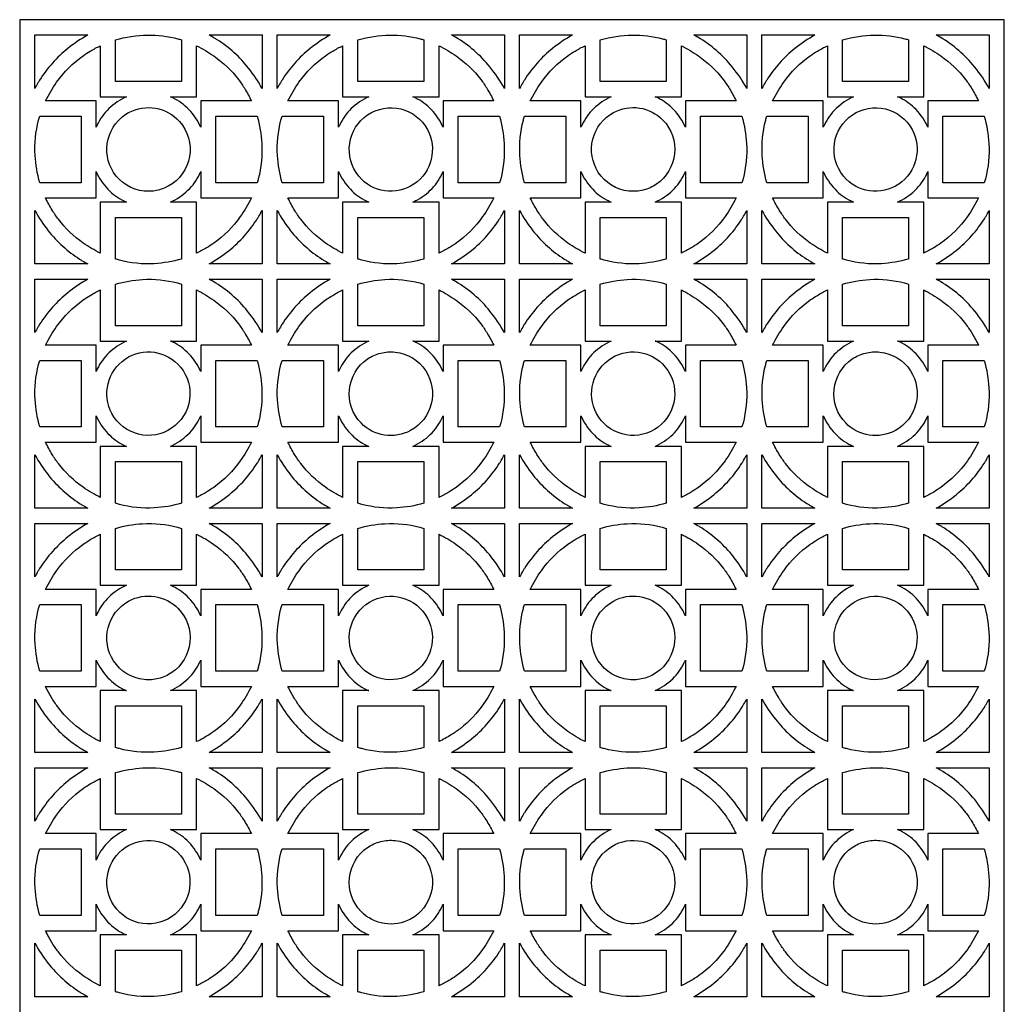
# Model space of a CAD drawing. Extents: x -98 to 98, y -123 to 123.
# Drawn here: x 41 to 98, y -66 to -8 of the extents above; entities that cross this region are included whole.
import ezdxf

# ---------------------------------------------------------------- set-up
doc = ezdxf.new("R2010")
doc.units = 0
doc.layers.add('PAGE_1', color=18, linetype='CONTINUOUS')

msp = doc.modelspace()

# ---------------------------------------------------------------- linework, layer by layer
at = {"layer": 'PAGE_1'}
msp.add_lwpolyline([(98.194, -122.929), (98.194, -8.491), (40.975, -8.491), (40.975, -122.929)], close=True, dxfattribs=at)
for points in [[(41.855, -12.482), (41.855, -9.378), (44.937, -9.378, 0.040661), (43.774, -10.163, 0.083728), (42.134, -12, 0.00917), (42.038, -12.159, 0.004582)], [(50.376, -9.662), (50.376, -12.082), (46.538, -12.082), (46.538, -9.662, -0.065851), (48.403, -9.383, -0.070008), (50.164, -9.601, -0.006383), (50.27, -9.631, 0.002128)], [(55.059, -12.482, 0.040249), (54.279, -11.309, 0.083894), (52.457, -9.66, 0.009318), (52.299, -9.563, 0.004664), (51.977, -9.378), (55.059, -9.378)], [(55.94, -12.482), (55.94, -9.378), (59.022, -9.378, 0.040626), (57.859, -10.163, 0.083696), (56.219, -12, 0.009176), (56.123, -12.159, 0.004588)], [(64.461, -9.662), (64.461, -12.082), (60.623, -12.082), (60.623, -9.662, -0.065851), (62.488, -9.383, -0.070052), (64.249, -9.601, -0.006411), (64.355, -9.631, 0.002137)], [(66.062, -9.378), (69.144, -9.378), (69.144, -12.482, 0.04346), (68.302, -11.233, 0.09006), (66.305, -9.514, 0.006987), (66.184, -9.446, -0.002329)], [(70.024, -9.378), (73.106, -9.378, 0.040617), (71.943, -10.163, 0.083728), (70.303, -12, 0.00917), (70.208, -12.159, 0.004582), (70.024, -12.482)], [(78.546, -9.662), (78.546, -12.082), (74.707, -12.082), (74.707, -9.662, -0.065851), (76.572, -9.383, -0.070022), (78.334, -9.601, -0.006401), (78.44, -9.631, 0.002134)], [(80.147, -9.378), (83.229, -9.378), (83.229, -12.482, 0.04346), (82.387, -11.234, 0.090013), (80.39, -9.514, 0.006979), (80.269, -9.446, -0.002326)], [(84.109, -9.378), (87.191, -9.378, 0.04063), (86.028, -10.163, 0.083677), (84.388, -12, 0.009186), (84.292, -12.159, 0.004591), (84.109, -12.482)], [(92.631, -9.662), (92.631, -12.082), (88.792, -12.082), (88.792, -9.662, -0.065851), (90.657, -9.383, -0.070022), (92.418, -9.601, -0.006401), (92.525, -9.631, 0.002134)], [(94.232, -9.378), (97.314, -9.378), (97.314, -12.482, 0.04346), (96.471, -11.234, 0.090013), (94.474, -9.514, 0.006979), (94.353, -9.446, -0.002326)], [(42.476, -13.21, -0.03992), (43.12, -12.127, -0.084588), (44.663, -10.584, -0.021861), (45.079, -10.316, -0.016426), (45.658, -10.003), (45.658, -12.97), (47.18, -12.97, 0.08508), (46.162, -13.659, 0.090605), (45.485, -14.596, 0.00913), (45.451, -14.67, -0.003043), (45.419, -14.744), (45.419, -13.21)], [(51.496, -14.744, 0.0843), (50.807, -13.714, 0.091089), (49.881, -13.036, 0.009211), (49.808, -13.002, -0.00307), (49.734, -12.97), (51.257, -12.97), (51.257, -10.003, -0.036537), (52.249, -10.593, -0.077432), (53.692, -11.975, -0.027104), (54.053, -12.506, -0.021682), (54.438, -13.21), (51.496, -13.21)], [(59.742, -10.003), (59.742, -12.97), (61.265, -12.97, 0.08508), (60.246, -13.659, 0.090601), (59.57, -14.596, 0.009134), (59.536, -14.67, -0.003045), (59.504, -14.744), (59.504, -13.21), (56.56, -13.21, -0.03992), (57.205, -12.127, -0.084588), (58.748, -10.584, -0.021861), (59.163, -10.316, -0.016426)], [(68.523, -13.21), (65.58, -13.21), (65.58, -14.744, 0.08445), (64.892, -13.714, 0.091175), (63.966, -13.036, 0.009234), (63.892, -13.002, -0.003078), (63.819, -12.97), (65.342, -12.97), (65.342, -10.003, -0.036505), (66.334, -10.593, -0.077395), (67.777, -11.975, -0.027163), (68.138, -12.506, -0.021734)], [(70.645, -13.21, -0.03992), (71.29, -12.127, -0.084588), (72.832, -10.584, -0.021861), (73.248, -10.316, -0.016426), (73.827, -10.003), (73.827, -12.97), (75.35, -12.97, 0.08508), (74.331, -13.659, 0.090605), (73.654, -14.596, 0.00913), (73.621, -14.67, -0.003043), (73.588, -14.744), (73.588, -13.21)], [(82.608, -13.21), (79.665, -13.21), (79.665, -14.744, 0.0843), (78.977, -13.714, 0.091089), (78.05, -13.036, 0.009211), (77.977, -13.002, -0.00307), (77.903, -12.97), (79.426, -12.97), (79.426, -10.003, -0.03654), (80.419, -10.593, -0.07743), (81.861, -11.975, -0.027123), (82.223, -12.507, -0.021734)], [(87.673, -13.21), (84.73, -13.21, -0.0399), (85.375, -12.127, -0.084625), (86.917, -10.584, -0.021831), (87.333, -10.316, -0.016401), (87.912, -10.003), (87.912, -12.97), (89.434, -12.97, 0.08508), (88.416, -13.659, 0.090605), (87.739, -14.596, 0.00913), (87.705, -14.67, -0.003043), (87.673, -14.744)], [(93.749, -13.21), (93.749, -14.744, 0.084614), (93.063, -13.715, 0.091175), (92.135, -13.036, 0.009234), (92.062, -13.002, -0.003078), (91.988, -12.97), (93.511, -12.97), (93.511, -10.003, -0.036519), (94.504, -10.593, -0.077435), (95.946, -11.975, -0.0272), (96.308, -12.506, -0.021775), (96.692, -13.21)], [(48.21, -18.452, -0.227193), (46.429, -17.364, -0.43631), (47.306, -13.892, -0.349068), (50.259, -14.402, -0.482454), (49.608, -18.171, -0.075709), (48.933, -18.417, -0.075203)], [(60.678, -17.579, -0.440668), (61.194, -14.022, -0.444559), (64.665, -14.871, -0.384506), (63.888, -18.045, -0.388245)], [(76.379, -18.452, -0.22723), (74.599, -17.364, -0.436195), (75.476, -13.892, -0.337768), (78.358, -14.329, -0.465225), (77.976, -18.049, -0.087837), (77.215, -18.391, -0.087478)], [(88.848, -17.579, -0.44078), (89.363, -14.022, -0.444507), (92.834, -14.871, -0.384556), (92.058, -18.044, -0.388137)], [(44.538, -14.097), (44.538, -17.965), (42.138, -17.965, -0.053863), (41.871, -16.376, -0.078801), (42.073, -14.328, -0.006772), (42.105, -14.213, 0.002257), (42.138, -14.097)], [(54.776, -17.965), (52.376, -17.965), (52.376, -14.097), (54.776, -14.097, -0.053889), (55.044, -15.688, -0.079024), (54.841, -17.735, -0.006765), (54.809, -17.85, 0.002255)], [(56.223, -14.097), (58.623, -14.097), (58.623, -17.965), (56.223, -17.965, -0.053864), (55.956, -16.375, -0.078921), (56.158, -14.327, -0.00676), (56.19, -14.212, 0.002253)], [(68.861, -17.965), (66.46, -17.965), (66.46, -14.097), (68.861, -14.097, -0.053742), (69.128, -15.689, -0.078965), (68.926, -17.734, -0.006777), (68.894, -17.85, 0.002259)], [(72.708, -14.097), (72.708, -17.965), (70.308, -17.965, -0.05387), (70.04, -16.375, -0.079), (70.243, -14.328, -0.006815), (70.275, -14.213, 0.002272), (70.308, -14.097)], [(82.945, -17.965), (80.545, -17.965), (80.545, -14.097), (82.946, -14.097, -0.053867), (83.213, -15.688, -0.079022), (83.01, -17.735, -0.006781), (82.978, -17.85, 0.00226)], [(84.392, -14.097), (86.793, -14.097), (86.793, -17.965), (84.393, -17.965, -0.053953), (84.125, -16.376, -0.078949), (84.328, -14.327, -0.00676), (84.359, -14.212, 0.002253)], [(97.03, -14.097, -0.053945), (97.298, -15.687, -0.078965), (97.095, -17.734, -0.006777), (97.063, -17.85, 0.002259), (97.03, -17.965), (94.63, -17.965), (94.63, -14.097)], [(45.419, -17.318, 0.084574), (46.106, -18.347, 0.09115), (47.034, -19.027, 0.009263), (47.107, -19.06, -0.003088), (47.18, -19.093), (45.658, -19.093), (45.658, -22.058, -0.036489), (44.666, -21.468, -0.077351), (43.223, -20.087, -0.027101), (42.861, -19.556, -0.021707), (42.476, -18.852), (45.419, -18.852)], [(54.438, -18.852, -0.039917), (53.793, -19.935, -0.084529), (52.251, -21.477, -0.021842), (51.835, -21.745, -0.016413), (51.257, -22.058), (51.257, -19.093), (49.734, -19.093, 0.084997), (50.753, -18.403, 0.090569), (51.43, -17.466, 0.009137), (51.463, -17.392, -0.003046), (51.496, -17.318), (51.496, -18.852)], [(56.561, -18.852), (59.504, -18.852), (59.504, -17.318, 0.084573), (60.19, -18.347, 0.091148), (61.118, -19.027, 0.009265), (61.191, -19.06, -0.003088), (61.265, -19.093), (59.742, -19.093), (59.742, -22.058, -0.036503), (58.751, -21.469, -0.077329), (57.308, -20.087, -0.027081), (56.946, -19.556, -0.021655)], [(65.342, -22.058), (65.342, -19.093), (63.819, -19.093, 0.085079), (64.838, -18.403, 0.090731), (65.514, -17.466, 0.009148), (65.548, -17.392, -0.003049), (65.58, -17.318), (65.58, -18.852), (68.523, -18.852, -0.039852), (67.878, -19.935, -0.084514), (66.336, -21.477, -0.021824), (65.92, -21.745, -0.016393)], [(73.588, -17.318, 0.084574), (74.275, -18.347, 0.09115), (75.203, -19.027, 0.009263), (75.276, -19.06, -0.003088), (75.35, -19.093), (73.827, -19.093), (73.827, -22.058, -0.036464), (72.835, -21.468, -0.077329), (71.393, -20.087, -0.027081), (71.031, -19.556, -0.021655), (70.646, -18.852), (73.588, -18.852)], [(79.426, -22.058), (79.426, -19.093), (77.903, -19.093, 0.084997), (78.922, -18.403, 0.090569), (79.599, -17.466, 0.009137), (79.633, -17.392, -0.003046), (79.665, -17.318), (79.665, -18.852), (82.607, -18.852, -0.039905), (81.963, -19.935, -0.084544), (80.42, -21.477, -0.021823), (80.005, -21.745, -0.016384)], [(87.673, -18.852), (87.673, -17.318, 0.084574), (88.36, -18.347, 0.09115), (89.287, -19.027, 0.009263), (89.361, -19.06, -0.003088), (89.434, -19.093), (87.912, -19.093), (87.912, -22.058, -0.036464), (86.92, -21.468, -0.077329), (85.477, -20.087, -0.027081), (85.116, -19.556, -0.021655), (84.73, -18.852)], [(93.749, -18.852), (96.692, -18.852, -0.039841), (96.047, -19.936, -0.084518), (94.505, -21.477, -0.021823), (94.09, -21.745, -0.016384), (93.511, -22.058), (93.511, -19.093), (91.988, -19.093, 0.08507), (93.008, -18.402, 0.090879), (93.684, -17.466, 0.009185), (93.717, -17.392, -0.003061), (93.749, -17.318)], [(44.934, -22.685), (41.855, -22.685), (41.855, -19.582, 0.040257), (42.635, -20.754, 0.083859), (44.455, -22.403, 0.00927), (44.613, -22.5, 0.004638)], [(46.538, -22.399), (46.538, -19.98), (50.376, -19.98), (50.376, -22.399, -0.054721), (48.798, -22.669, -0.080223), (46.767, -22.465, -0.006896), (46.653, -22.432, 0.002299)], [(55.059, -22.685), (51.98, -22.685, 0.040598), (53.142, -21.9, 0.083683), (54.78, -20.064, 0.009243), (54.876, -19.905, 0.004624), (55.059, -19.582)], [(59.018, -22.685), (55.94, -22.685), (55.94, -19.582, 0.040258), (56.719, -20.754, 0.083853), (58.54, -22.403, 0.009273), (58.698, -22.5, 0.004639)], [(60.623, -22.399), (60.623, -19.98), (64.461, -19.98), (64.461, -22.399, -0.054751), (62.883, -22.669, -0.080223), (60.852, -22.465, -0.006896), (60.737, -22.432, 0.002299)], [(69.144, -19.582), (69.144, -22.685), (66.065, -22.685, 0.04057), (67.227, -21.9, 0.083638), (68.865, -20.064, 0.009211), (68.961, -19.905, 0.004604)], [(70.024, -19.582, 0.040258), (70.804, -20.754, 0.083853), (72.625, -22.403, 0.009273), (72.782, -22.5, 0.004639), (73.103, -22.685), (70.024, -22.685)], [(74.707, -22.399), (74.707, -19.98), (78.546, -19.98), (78.546, -22.399, -0.054722), (76.968, -22.669, -0.080222), (74.937, -22.465, -0.006897), (74.822, -22.432, 0.002299)], [(83.229, -19.582), (83.229, -22.685), (80.15, -22.685, 0.040545), (81.312, -21.9, 0.083618), (82.95, -20.064, 0.009211), (83.046, -19.905, 0.004604)], [(84.109, -19.582, 0.040271), (84.888, -20.754, 0.083827), (86.709, -22.403, 0.009252), (86.867, -22.5, 0.004628), (87.188, -22.685), (84.109, -22.685)], [(88.792, -22.399), (88.792, -19.98), (92.631, -19.98), (92.631, -22.399, -0.054727), (91.053, -22.669, -0.080215), (89.021, -22.465, -0.0069), (88.906, -22.432, 0.0023)], [(97.314, -19.582), (97.314, -22.685), (94.235, -22.685, 0.04059), (95.396, -21.9, 0.083618), (97.034, -20.064, 0.009211), (97.13, -19.905, 0.004604)], [(44.934, -23.572, 0.040679), (43.773, -24.356, 0.083627), (42.134, -26.192, 0.009206), (42.038, -26.351, 0.004602), (41.855, -26.675), (41.855, -23.572)], [(46.538, -23.857, -0.054634), (48.116, -23.588, -0.080086), (50.147, -23.792, -0.006879), (50.262, -23.824, 0.002293), (50.376, -23.857), (50.376, -26.276), (46.538, -26.276)], [(55.059, -26.675, 0.043522), (54.218, -25.427, 0.090103), (52.222, -23.708, 0.006999), (52.102, -23.639, -0.002333), (51.98, -23.572), (55.059, -23.572)], [(59.018, -23.572, 0.040681), (57.858, -24.356, 0.083618), (56.219, -26.192, 0.009211), (56.123, -26.351, 0.004604), (55.94, -26.675), (55.94, -23.572)], [(64.461, -26.276), (60.623, -26.276), (60.623, -23.857, -0.054631), (62.201, -23.588, -0.08011), (64.232, -23.792, -0.006892), (64.347, -23.824, 0.002297), (64.461, -23.857)], [(69.144, -23.572), (69.144, -26.675, 0.043458), (68.303, -25.427, 0.090052), (66.307, -23.708, 0.006984), (66.187, -23.639, -0.002328), (66.065, -23.572)], [(70.024, -23.572), (73.103, -23.572, 0.040681), (71.942, -24.356, 0.083618), (70.304, -26.192, 0.009211), (70.208, -26.351, 0.004604), (70.024, -26.675)], [(74.707, -23.857, -0.054634), (76.285, -23.588, -0.080086), (78.317, -23.792, -0.006879), (78.432, -23.824, 0.002293), (78.546, -23.857), (78.546, -26.276), (74.707, -26.276)], [(83.229, -23.572), (83.229, -26.675, 0.043454), (82.387, -25.427, 0.090021), (80.392, -23.708, 0.006968), (80.272, -23.639, -0.002323), (80.15, -23.572)], [(84.109, -23.572), (87.188, -23.572, 0.040636), (86.027, -24.356, 0.083618), (84.388, -26.192, 0.009211), (84.292, -26.351, 0.004604), (84.109, -26.675)], [(92.631, -26.276), (88.792, -26.276), (88.792, -23.857, -0.054629), (90.37, -23.588, -0.080092), (92.401, -23.792, -0.006876), (92.516, -23.824, 0.002292), (92.631, -23.857)], [(97.314, -23.572), (97.314, -26.675, 0.043438), (96.472, -25.426, 0.090071), (94.477, -23.708, 0.006985), (94.356, -23.639, -0.002328), (94.235, -23.572)], [(45.419, -27.404), (42.476, -27.404, -0.039913), (43.121, -26.321, -0.084567), (44.663, -24.78, -0.021825), (45.079, -24.512, -0.016396), (45.658, -24.198), (45.658, -27.163), (47.18, -27.163, 0.084941), (46.161, -27.854, 0.090597), (45.485, -28.79, 0.009116), (45.451, -28.864, -0.003039), (45.419, -28.938)], [(51.496, -27.404), (51.496, -28.938, 0.084292), (50.808, -27.909, 0.090967), (49.881, -27.23, 0.009174), (49.808, -27.196, -0.003058), (49.734, -27.163), (51.257, -27.163), (51.257, -24.198, -0.03645), (52.25, -24.789, -0.07746), (53.691, -26.17, -0.027084), (54.053, -26.7, -0.021667), (54.438, -27.404)], [(61.265, -27.163, 0.084941), (60.246, -27.854, 0.090594), (59.57, -28.79, 0.009121), (59.536, -28.864, -0.00304), (59.504, -28.938), (59.504, -27.404), (56.561, -27.404, -0.039843), (57.206, -26.321, -0.084541), (58.748, -24.78, -0.021837), (59.164, -24.512, -0.016401), (59.742, -24.198), (59.742, -27.163)], [(65.342, -24.198, -0.036427), (66.334, -24.789, -0.077407), (67.776, -26.17, -0.027107), (68.138, -26.7, -0.02168), (68.523, -27.404), (65.58, -27.404), (65.58, -28.938, 0.084442), (64.893, -27.909, 0.091052), (63.966, -27.23, 0.009197), (63.892, -27.196, -0.003066), (63.819, -27.163), (65.342, -27.163)], [(73.588, -27.404), (70.646, -27.404, -0.039848), (71.291, -26.321, -0.084552), (72.833, -24.78, -0.021807), (73.248, -24.512, -0.016376), (73.827, -24.198), (73.827, -27.163), (75.35, -27.163, 0.084941), (74.33, -27.854, 0.090597), (73.654, -28.79, 0.009116), (73.621, -28.864, -0.003039), (73.588, -28.938)], [(79.426, -27.163), (79.426, -24.198, -0.036444), (80.419, -24.788, -0.077389), (81.861, -26.17, -0.02709), (82.222, -26.701, -0.021691), (82.607, -27.404), (79.665, -27.404), (79.665, -28.938, 0.084292), (78.977, -27.909, 0.090967), (78.05, -27.23, 0.009174), (77.977, -27.196, -0.003058), (77.903, -27.163)], [(84.73, -27.404, -0.039848), (85.376, -26.321, -0.084552), (86.918, -24.78, -0.021807), (87.333, -24.512, -0.016376), (87.912, -24.198), (87.912, -27.163), (89.434, -27.163, 0.084941), (88.415, -27.854, 0.090597), (87.739, -28.79, 0.009116), (87.705, -28.864, -0.003039), (87.673, -28.938), (87.673, -27.404)], [(93.749, -28.938, 0.084607), (93.063, -27.91, 0.091052), (92.135, -27.23, 0.009197), (92.062, -27.196, -0.003066), (91.988, -27.163), (93.511, -27.163), (93.511, -24.198, -0.036447), (94.503, -24.788, -0.077373), (95.945, -26.17, -0.027054), (96.307, -26.7, -0.021651), (96.692, -27.404), (93.749, -27.404)], [(50.32, -28.677, -0.440634), (49.804, -32.234, -0.44453), (46.334, -31.385, -0.384534), (47.11, -28.212, -0.388278)], [(62.789, -27.804, -0.22721), (64.569, -28.893, -0.436236), (63.693, -32.365, -0.33773), (60.81, -31.927, -0.465335), (61.192, -28.207, -0.087793), (61.953, -27.865, -0.087448)], [(78.49, -28.677, -0.426249), (78.069, -32.168, -0.430204), (74.624, -31.586, -0.398402), (75.183, -28.279, -0.40228)], [(90.959, -27.804, -0.227247), (92.739, -28.893, -0.436121), (91.862, -32.365, -0.337809), (88.98, -31.928, -0.46527), (89.361, -28.207, -0.087841), (90.123, -27.865, -0.087445)], [(42.138, -32.16, -0.053854), (41.871, -30.569, -0.078928), (42.073, -28.522, -0.006788), (42.105, -28.406, 0.002262), (42.138, -28.291), (44.538, -28.291), (44.538, -32.16)], [(54.776, -32.16), (52.376, -32.16), (52.376, -28.291), (54.776, -28.291, -0.05394), (55.043, -29.882, -0.079054), (54.841, -31.929, -0.006754), (54.809, -32.044, 0.002251)], [(56.223, -28.291), (58.623, -28.291), (58.623, -32.16), (56.223, -32.16, -0.053838), (55.956, -30.569, -0.078897), (56.158, -28.522, -0.006747), (56.19, -28.406, 0.002249)], [(68.861, -32.16), (66.46, -32.16), (66.46, -28.291), (68.861, -28.291, -0.053864), (69.128, -29.882, -0.078961), (68.926, -31.928, -0.006769), (68.894, -32.044, 0.002256)], [(70.308, -32.16, -0.053854), (70.04, -30.569, -0.078928), (70.243, -28.522, -0.006788), (70.275, -28.406, 0.002262), (70.308, -28.291), (72.708, -28.291), (72.708, -32.16)], [(82.945, -32.16), (80.545, -32.16), (80.545, -28.291), (82.945, -28.291, -0.053931), (83.213, -29.882, -0.079024), (83.01, -31.929, -0.006769), (82.978, -32.044, 0.002256)], [(84.393, -28.291), (86.793, -28.291), (86.793, -32.16), (84.393, -32.16, -0.053931), (84.125, -30.569, -0.079025), (84.328, -28.522, -0.006769), (84.36, -28.406, 0.002256)], [(94.63, -32.16), (94.63, -28.291), (97.03, -28.291, -0.053864), (97.297, -29.882, -0.078961), (97.095, -31.928, -0.006769), (97.063, -32.044, 0.002256), (97.03, -32.16)], [(45.419, -33.046), (45.419, -31.512, 0.084516), (46.106, -32.541, 0.09103), (47.034, -33.22, 0.009213), (47.107, -33.254, -0.003071), (47.18, -33.287), (45.658, -33.287), (45.658, -36.252, -0.036537), (44.666, -35.663, -0.077398), (43.223, -34.281, -0.02711), (42.861, -33.75, -0.021699), (42.476, -33.046)], [(51.496, -33.046), (54.438, -33.046, -0.039918), (53.793, -34.129, -0.084557), (52.251, -35.671, -0.021876), (51.835, -35.939, -0.016445), (51.257, -36.252), (51.257, -33.287), (49.734, -33.287, 0.084859), (50.753, -32.597, 0.090508), (51.43, -31.66, 0.009119), (51.463, -31.586, -0.003039), (51.496, -31.512)], [(59.742, -36.252, -0.036551), (58.751, -35.663, -0.077376), (57.308, -34.281, -0.027091), (56.947, -33.751, -0.021647), (56.561, -33.046), (59.504, -33.046), (59.504, -31.512, 0.084515), (60.19, -32.541, 0.091028), (61.118, -33.22, 0.009216), (61.191, -33.254, -0.003072), (61.265, -33.287), (59.742, -33.287)], [(63.819, -33.287, 0.084941), (64.838, -32.596, 0.09067), (65.514, -31.66, 0.00913), (65.548, -31.586, -0.003043), (65.58, -31.512), (65.58, -33.046), (68.523, -33.046, -0.039931), (67.878, -34.129, -0.084543), (66.336, -35.671, -0.021858), (65.92, -35.939, -0.016425), (65.342, -36.252), (65.342, -33.287)], [(73.588, -33.046), (73.588, -31.512, 0.084516), (74.275, -32.541, 0.09103), (75.203, -33.22, 0.009213), (75.276, -33.254, -0.003071), (75.35, -33.287), (73.827, -33.287), (73.827, -36.252, -0.036511), (72.835, -35.662, -0.077376), (71.393, -34.281, -0.027091), (71.031, -33.751, -0.021647), (70.646, -33.046)], [(79.426, -33.287), (77.903, -33.287, 0.084859), (78.923, -32.597, 0.090508), (79.599, -31.66, 0.009119), (79.633, -31.586, -0.003039), (79.665, -31.512), (79.665, -33.046), (82.607, -33.046, -0.039906), (81.963, -34.129, -0.084573), (80.42, -35.671, -0.021857), (80.005, -35.939, -0.016416), (79.426, -36.252)], [(87.673, -31.512, 0.084516), (88.36, -32.541, 0.09103), (89.287, -33.22, 0.009213), (89.361, -33.254, -0.003071), (89.434, -33.287), (87.912, -33.287), (87.912, -36.252, -0.036511), (86.92, -35.662, -0.077376), (85.477, -34.281, -0.027091), (85.116, -33.751, -0.021647), (84.73, -33.046), (87.673, -33.046)], [(96.692, -33.046, -0.039841), (96.047, -34.13, -0.084547), (94.505, -35.671, -0.021857), (94.09, -35.939, -0.016416), (93.511, -36.252), (93.511, -33.287), (91.988, -33.287, 0.084932), (93.009, -32.596, 0.090819), (93.684, -31.66, 0.009166), (93.717, -31.586, -0.003055), (93.749, -31.512), (93.749, -33.046)], [(41.855, -36.879), (41.855, -33.776, 0.040245), (42.635, -34.948, 0.083901), (44.455, -36.597, 0.009259), (44.613, -36.694, 0.00463), (44.934, -36.879)], [(46.538, -36.593), (46.538, -34.174), (50.376, -34.174), (50.376, -36.593, -0.054737), (48.798, -36.863, -0.080235), (46.767, -36.658, -0.006886), (46.652, -36.626, 0.002295)], [(55.059, -36.879), (51.98, -36.879, 0.040609), (53.142, -36.094, 0.083683), (54.78, -34.258, 0.009243), (54.876, -34.099, 0.004624), (55.059, -33.776)], [(55.94, -36.879), (55.94, -33.776, 0.040246), (56.719, -34.948, 0.083895), (58.54, -36.597, 0.009262), (58.698, -36.694, 0.004631), (59.018, -36.879)], [(60.623, -36.593), (60.623, -34.174), (64.461, -34.174), (64.461, -36.593, -0.05474), (62.883, -36.863, -0.080211), (60.851, -36.658, -0.006873), (60.737, -36.626, 0.002291)], [(66.066, -36.879, 0.04055), (67.227, -36.094, 0.083618), (68.865, -34.258, 0.009211), (68.961, -34.099, 0.004604), (69.144, -33.776), (69.144, -36.879)], [(70.024, -33.776, 0.040246), (70.804, -34.948, 0.083895), (72.625, -36.597, 0.009262), (72.782, -36.694, 0.004631), (73.103, -36.879), (70.024, -36.879)], [(74.707, -36.593), (74.707, -34.174), (78.546, -34.174), (78.546, -36.593, -0.054709), (76.968, -36.863, -0.080187), (74.936, -36.658, -0.00686), (74.821, -36.626, 0.002287)], [(80.15, -36.879, 0.040556), (81.312, -36.094, 0.083618), (82.95, -34.258, 0.009211), (83.046, -34.099, 0.004604), (83.229, -33.776), (83.229, -36.879)], [(84.109, -33.776, 0.040259), (84.889, -34.948, 0.083869), (86.709, -36.597, 0.009241), (86.867, -36.694, 0.00462), (87.188, -36.879), (84.109, -36.879)], [(88.792, -36.593), (88.792, -34.174), (92.631, -34.174), (92.631, -36.593, -0.05471), (91.052, -36.863, -0.080186), (89.021, -36.658, -0.006861), (88.906, -36.626, 0.002287)], [(94.235, -36.879, 0.040601), (95.396, -36.094, 0.083618), (97.034, -34.258, 0.009211), (97.13, -34.099, 0.004604), (97.314, -33.776), (97.314, -36.879)], [(44.934, -37.766, 0.040517), (43.772, -38.551, 0.08363), (42.134, -40.386, 0.009227), (42.038, -40.545, 0.004613), (41.855, -40.869), (41.855, -37.766)], [(50.376, -38.052), (50.376, -40.47), (46.538, -40.47), (46.538, -38.052, -0.054774), (48.116, -37.782, -0.080252), (50.148, -37.986, -0.006851), (50.262, -38.018, 0.002284)], [(55.059, -40.869, 0.0436), (54.219, -39.622, 0.089931), (52.222, -37.902, 0.006949), (52.102, -37.833, -0.002316), (51.98, -37.766), (55.059, -37.766)], [(55.94, -40.869), (55.94, -37.766), (59.018, -37.766, 0.040598), (57.857, -38.55, 0.083621), (56.219, -40.386, 0.009231), (56.123, -40.545, 0.004614)], [(64.461, -38.052), (64.461, -40.47), (60.623, -40.47), (60.623, -38.052, -0.054745), (62.201, -37.782, -0.080252), (64.232, -37.986, -0.006851), (64.347, -38.018, 0.002284)], [(66.066, -37.766), (69.144, -37.766), (69.144, -40.869, 0.040306), (68.365, -39.697, 0.08381), (66.544, -38.047, 0.009264), (66.386, -37.95, 0.004635)], [(70.024, -37.766), (73.103, -37.766, 0.040598), (71.942, -38.55, 0.083621), (70.304, -40.386, 0.009231), (70.208, -40.545, 0.004614), (70.024, -40.869)], [(78.546, -38.052), (78.546, -40.47), (74.707, -40.47), (74.707, -38.052, -0.05472), (76.286, -37.782, -0.08022), (78.317, -37.986, -0.006842), (78.432, -38.018, 0.002281)], [(80.15, -37.766), (83.229, -37.766), (83.229, -40.869, 0.040297), (82.45, -39.697, 0.083838), (80.629, -38.047, 0.009256), (80.471, -37.95, 0.00463)], [(84.109, -37.766), (87.188, -37.766, 0.040474), (86.026, -38.551, 0.083621), (84.388, -40.386, 0.009231), (84.292, -40.545, 0.004614), (84.109, -40.869)], [(92.631, -38.052), (92.631, -40.47), (88.792, -40.47), (88.792, -38.052, -0.054719), (90.37, -37.782, -0.08022), (92.402, -37.986, -0.006842), (92.517, -38.018, 0.002281)], [(97.314, -37.766), (97.314, -40.869, 0.040299), (96.535, -39.697, 0.083829), (94.713, -38.047, 0.00924), (94.556, -37.95, 0.004619), (94.235, -37.766)], [(42.476, -41.598, -0.039894), (43.121, -40.515, -0.084524), (44.663, -38.973, -0.021872), (45.079, -38.705, -0.01645), (45.658, -38.392), (45.658, -41.357), (47.18, -41.357, 0.085059), (46.162, -42.047, 0.090605), (45.485, -42.984, 0.00913), (45.451, -43.058, -0.003043), (45.419, -43.132), (45.419, -41.598)], [(51.496, -43.132, 0.084301), (50.807, -42.102, 0.091054), (49.881, -41.424, 0.009232), (49.808, -41.39, -0.003077), (49.734, -41.357), (51.257, -41.357), (51.257, -38.392, -0.036516), (52.249, -38.982, -0.077466), (53.691, -40.364, -0.027074), (54.053, -40.894, -0.021645), (54.438, -41.598), (51.496, -41.598)], [(59.742, -38.392), (59.742, -41.357), (61.265, -41.357, 0.085059), (60.246, -42.047, 0.090601), (59.57, -42.984, 0.009134), (59.536, -43.058, -0.003045), (59.504, -43.132), (59.504, -41.598), (56.561, -41.598, -0.039809), (57.207, -40.514, -0.084536), (58.748, -38.973, -0.021887), (59.164, -38.705, -0.016441)], [(68.523, -41.598), (65.58, -41.598), (65.58, -43.132, 0.084451), (64.893, -42.102, 0.091139), (63.966, -41.424, 0.009255), (63.892, -41.39, -0.003085), (63.819, -41.357), (65.342, -41.357), (65.342, -38.392, -0.036493), (66.334, -38.982, -0.077413), (67.776, -40.364, -0.027097), (68.137, -40.894, -0.021657)], [(70.646, -41.598, -0.039829), (71.291, -40.515, -0.08451), (72.833, -38.973, -0.021854), (73.249, -38.705, -0.01643), (73.827, -38.392), (73.827, -41.357), (75.35, -41.357, 0.085059), (74.331, -42.047, 0.090605), (73.654, -42.984, 0.00913), (73.621, -43.058, -0.003043), (73.588, -43.132), (73.588, -41.598)], [(82.607, -41.598), (79.665, -41.598), (79.665, -43.132, 0.084301), (78.977, -42.102, 0.091054), (78.05, -41.424, 0.009232), (77.977, -41.39, -0.003077), (77.903, -41.357), (79.426, -41.357), (79.426, -38.392, -0.036521), (80.418, -38.982, -0.077395), (81.861, -40.364, -0.02708), (82.222, -40.894, -0.021669)], [(87.673, -41.598), (84.73, -41.598, -0.039814), (85.376, -40.514, -0.084547), (86.918, -38.973, -0.021857), (87.333, -38.705, -0.016416), (87.912, -38.392), (87.912, -41.357), (89.434, -41.357, 0.085059), (88.416, -42.047, 0.090605), (87.739, -42.984, 0.00913), (87.705, -43.058, -0.003043), (87.673, -43.132)], [(93.749, -41.598), (93.749, -43.132, 0.084616), (93.063, -42.103, 0.091139), (92.135, -41.424, 0.009255), (92.062, -41.39, -0.003085), (91.988, -41.357), (93.511, -41.357), (93.511, -38.392, -0.036513), (94.503, -38.982, -0.077379), (95.945, -40.364, -0.027044), (96.307, -40.894, -0.021628), (96.692, -41.598)], [(48.21, -46.84, -0.227199), (46.43, -45.752, -0.436166), (47.306, -42.279, -0.337787), (50.189, -42.717, -0.46527), (49.807, -46.437, -0.087794), (49.045, -46.779, -0.087518)], [(60.678, -45.967, -0.426283), (61.099, -42.476, -0.430231), (64.544, -43.059, -0.398376), (63.985, -46.365, -0.402246)], [(76.379, -46.84, -0.227236), (74.599, -45.752, -0.436051), (75.476, -42.279, -0.33787), (78.358, -42.716, -0.46525), (77.976, -46.437, -0.087794), (77.215, -46.779, -0.087523)], [(88.848, -45.967, -0.426391), (89.268, -42.476, -0.430199), (92.713, -43.059, -0.398407), (92.155, -46.365, -0.40214)], [(44.538, -42.485), (44.538, -46.353), (42.138, -46.353, -0.053857), (41.871, -44.763, -0.078936), (42.073, -42.716, -0.006784), (42.105, -42.6, 0.002261), (42.138, -42.485)], [(54.776, -46.353), (52.376, -46.353), (52.376, -42.485), (54.776, -42.485, -0.05394), (55.043, -44.076, -0.079086), (54.841, -46.123, -0.006762), (54.809, -46.238, 0.002254)], [(56.223, -42.485), (58.623, -42.485), (58.623, -46.353), (56.223, -46.353, -0.053869), (55.956, -44.763, -0.078905), (56.158, -42.716, -0.006744), (56.19, -42.6, 0.002248)], [(68.861, -46.353), (66.46, -46.353), (66.46, -42.485), (68.861, -42.485, -0.053866), (69.128, -44.076, -0.07897), (68.926, -46.122, -0.006765), (68.894, -46.238, 0.002255)], [(72.708, -42.485), (72.708, -46.353), (70.308, -46.353, -0.053857), (70.04, -44.763, -0.078936), (70.243, -42.716, -0.006784), (70.275, -42.6, 0.002261), (70.308, -42.485)], [(82.945, -46.353), (80.545, -46.353), (80.545, -42.485), (82.945, -42.485, -0.05393), (83.213, -44.076, -0.079056), (83.01, -46.123, -0.006778), (82.978, -46.238, 0.002259)], [(84.393, -42.485), (86.793, -42.485), (86.793, -46.353), (84.393, -46.353, -0.053962), (84.125, -44.763, -0.079033), (84.328, -42.716, -0.006765), (84.36, -42.6, 0.002255)], [(97.03, -42.485, -0.053866), (97.297, -44.076, -0.07897), (97.095, -46.122, -0.006765), (97.063, -46.238, 0.002255), (97.03, -46.353), (94.63, -46.353), (94.63, -42.485)], [(45.419, -45.706, 0.084397), (46.106, -46.735, 0.090972), (47.034, -47.414, 0.00923), (47.107, -47.448, -0.003077), (47.18, -47.481), (45.658, -47.481), (45.658, -50.447, -0.036397), (44.665, -49.856, -0.077369), (43.223, -48.475, -0.02711), (42.861, -47.944, -0.021699), (42.476, -47.24), (45.419, -47.24)], [(54.438, -47.24, -0.039924), (53.793, -48.323, -0.084549), (52.251, -49.865, -0.021795), (51.836, -50.133, -0.016359), (51.257, -50.447), (51.257, -47.481), (49.734, -47.481, 0.08483), (50.753, -46.791, 0.090386), (51.43, -45.854, 0.009096), (51.463, -45.78, -0.003032), (51.496, -45.706), (51.496, -47.24)], [(59.742, -47.481), (59.742, -50.447, -0.036411), (58.75, -49.856, -0.077347), (57.308, -48.475, -0.027091), (56.947, -47.945, -0.021647), (56.561, -47.24), (59.504, -47.24), (59.504, -45.706, 0.084396), (60.191, -46.735, 0.09097), (61.118, -47.414, 0.009232), (61.191, -47.448, -0.003077), (61.265, -47.481)], [(65.342, -47.481), (63.819, -47.481, 0.084912), (64.838, -46.791, 0.090548), (65.514, -45.854, 0.009107), (65.548, -45.78, -0.003036), (65.58, -45.706), (65.58, -47.24), (68.523, -47.24, -0.036093), (67.936, -48.242, -0.077427), (66.566, -49.694, -0.027181), (66.04, -50.058, -0.021762), (65.342, -50.447)], [(73.588, -45.706, 0.084397), (74.276, -46.735, 0.090972), (75.203, -47.414, 0.00923), (75.276, -47.448, -0.003077), (75.35, -47.481), (73.827, -47.481), (73.827, -50.447, -0.036371), (72.834, -49.856, -0.077347), (71.393, -48.475, -0.027091), (71.031, -47.945, -0.021647), (70.646, -47.24), (73.588, -47.24)], [(77.903, -47.481, 0.08483), (78.922, -46.791, 0.090386), (79.599, -45.854, 0.009096), (79.633, -45.78, -0.003032), (79.665, -45.706), (79.665, -47.24), (82.607, -47.24, -0.039912), (81.963, -48.323, -0.084564), (80.42, -49.865, -0.021776), (80.005, -50.133, -0.01633), (79.426, -50.447), (79.426, -47.481)], [(87.673, -47.24), (87.673, -45.706, 0.084397), (88.36, -46.735, 0.090972), (89.287, -47.414, 0.00923), (89.361, -47.448, -0.003077), (89.434, -47.481), (87.912, -47.481), (87.912, -50.447, -0.036371), (86.919, -49.856, -0.077347), (85.477, -48.475, -0.027091), (85.116, -47.945, -0.021647), (84.73, -47.24)], [(93.749, -47.24), (96.692, -47.24, -0.039848), (96.047, -48.324, -0.084538), (94.505, -49.865, -0.021776), (94.09, -50.133, -0.01633), (93.511, -50.447), (93.511, -47.481), (91.988, -47.481, 0.084903), (93.008, -46.79, 0.090696), (93.684, -45.854, 0.009144), (93.717, -45.78, -0.003048), (93.749, -45.706)], [(41.855, -51.073), (41.855, -47.97, 0.04026), (42.635, -49.141, 0.083835), (44.455, -50.791, 0.009237), (44.613, -50.888, 0.004618), (44.934, -51.073)], [(55.059, -51.073), (51.98, -51.073, 0.040519), (53.143, -50.287, 0.083677), (54.78, -48.452, 0.009246), (54.876, -48.293, 0.004625), (55.059, -47.97)], [(55.94, -51.073), (55.94, -47.97, 0.040274), (56.719, -49.141, 0.083808), (58.54, -50.791, 0.00924), (58.698, -50.888, 0.004619), (59.018, -51.073)], [(66.065, -51.073, 0.040503), (67.228, -50.287, 0.083644), (68.865, -48.452, 0.009203), (68.961, -48.293, 0.004599), (69.144, -47.97), (69.144, -51.073)], [(70.024, -47.97, 0.040261), (70.804, -49.141, 0.083829), (72.625, -50.791, 0.00924), (72.782, -50.888, 0.004619), (73.103, -51.073), (70.024, -51.073)], [(80.15, -51.073, 0.040467), (81.313, -50.287, 0.083611), (82.95, -48.452, 0.009214), (83.046, -48.293, 0.004605), (83.229, -47.97), (83.229, -51.073)], [(84.109, -47.97, 0.040288), (84.888, -49.141, 0.083782), (86.709, -50.791, 0.009219), (86.867, -50.888, 0.004608), (87.188, -51.073), (84.109, -51.073)], [(94.235, -51.073, 0.040523), (95.397, -50.287, 0.083623), (97.034, -48.452, 0.009203), (97.13, -48.293, 0.004599), (97.314, -47.97), (97.314, -51.073)], [(46.538, -48.368), (50.376, -48.368), (50.376, -50.787, -0.054638), (48.798, -51.056, -0.080128), (46.767, -50.853, -0.006856), (46.653, -50.82, 0.002285), (46.538, -50.787)], [(64.461, -50.787, -0.054668), (62.883, -51.056, -0.080128), (60.852, -50.853, -0.006856), (60.737, -50.82, 0.002285), (60.623, -50.787), (60.623, -48.368), (64.461, -48.368)], [(74.707, -48.368), (78.546, -48.368), (78.546, -50.787, -0.054639), (76.968, -51.056, -0.080127), (74.937, -50.853, -0.006857), (74.822, -50.82, 0.002286), (74.707, -50.787)], [(92.631, -50.787, -0.054644), (91.052, -51.056, -0.08012), (89.021, -50.853, -0.006859), (88.906, -50.82, 0.002286), (88.792, -50.787), (88.792, -48.368), (92.631, -48.368)], [(41.855, -55.062), (41.855, -51.96), (44.934, -51.96, 0.040669), (43.773, -52.744, 0.083621), (42.134, -54.58, 0.009209), (42.038, -54.739, 0.004603)], [(50.376, -52.246), (50.376, -54.664), (46.538, -54.664), (46.538, -52.246, -0.054819), (48.116, -51.976, -0.080343), (50.147, -52.18, -0.006922), (50.262, -52.212, 0.002307)], [(55.059, -55.062, 0.043529), (54.218, -53.815, 0.090075), (52.222, -52.096, 0.007013), (52.102, -52.027, -0.002338), (51.98, -51.96), (55.059, -51.96)], [(55.94, -55.062), (55.94, -51.96), (59.018, -51.96, 0.040671), (57.858, -52.744, 0.083611), (56.219, -54.58, 0.009214), (56.123, -54.739, 0.004605)], [(64.461, -52.246), (64.461, -54.664), (60.623, -54.664), (60.623, -52.246, -0.054817), (62.201, -51.975, -0.080367), (64.232, -52.18, -0.006935), (64.347, -52.212, 0.002312)], [(66.065, -51.96), (69.144, -51.96), (69.144, -55.062, 0.043465), (68.303, -53.815, 0.090023), (66.307, -52.096, 0.006998), (66.187, -52.027, -0.002333)], [(70.024, -51.96), (73.103, -51.96, 0.040671), (71.942, -52.744, 0.083611), (70.304, -54.58, 0.009214), (70.208, -54.739, 0.004605), (70.024, -55.062)], [(78.546, -52.246), (78.546, -54.664), (74.707, -54.664), (74.707, -52.246, -0.05482), (76.285, -51.975, -0.080343), (78.317, -52.18, -0.006922), (78.432, -52.212, 0.002307)], [(80.15, -51.96), (83.229, -51.96), (83.229, -55.062, 0.043461), (82.388, -53.815, 0.089992), (80.392, -52.096, 0.006983), (80.272, -52.027, -0.002327)], [(84.109, -51.96), (87.188, -51.96, 0.040626), (86.027, -52.744, 0.083611), (84.388, -54.58, 0.009214), (84.292, -54.739, 0.004605), (84.109, -55.062)], [(92.631, -52.246), (92.631, -54.664), (88.792, -54.664), (88.792, -52.246, -0.054815), (90.37, -51.975, -0.080349), (92.401, -52.18, -0.006919), (92.516, -52.212, 0.002306)], [(94.235, -51.96), (97.314, -51.96), (97.314, -55.062, 0.043445), (96.472, -53.814, 0.090042), (94.477, -52.096, 0.006999), (94.356, -52.027, -0.002333)], [(45.419, -55.792), (42.476, -55.792, -0.039943), (43.121, -54.71, -0.08449), (44.663, -53.168, -0.021888), (45.079, -52.899, -0.016457), (45.658, -52.586), (45.658, -55.551), (47.18, -55.551, 0.085058), (46.161, -56.241, 0.090623), (45.485, -57.178, 0.009118), (45.451, -57.252, -0.003039), (45.419, -57.326)], [(51.496, -55.792), (51.496, -57.326, 0.08431), (50.808, -56.296, 0.091054), (49.881, -55.618, 0.009232), (49.808, -55.584, -0.003077), (49.734, -55.551), (51.257, -55.551), (51.257, -52.586, -0.036541), (52.249, -53.176, -0.077402), (53.691, -54.558, -0.027124), (54.053, -55.088, -0.021682), (54.438, -55.792)], [(59.742, -52.586), (59.742, -55.551), (61.265, -55.551, 0.085058), (60.246, -56.241, 0.090619), (59.57, -57.178, 0.009123), (59.536, -57.252, -0.003041), (59.504, -57.326), (59.504, -55.792), (56.561, -55.792, -0.039857), (57.206, -54.709, -0.084502), (58.748, -53.167, -0.021903), (59.164, -52.899, -0.016448)], [(68.523, -55.792), (65.58, -55.792), (65.58, -57.326, 0.08446), (64.893, -56.296, 0.091139), (63.966, -55.618, 0.009255), (63.892, -55.584, -0.003085), (63.819, -55.551), (65.342, -55.551), (65.342, -52.586, -0.036507), (66.334, -53.176, -0.077349), (67.776, -54.558, -0.027147), (68.137, -55.088, -0.021695)], [(73.588, -55.792), (70.646, -55.792, -0.039877), (71.291, -54.709, -0.084476), (72.833, -53.168, -0.02187), (73.249, -52.899, -0.016437), (73.827, -52.586), (73.827, -55.551), (75.35, -55.551, 0.085058), (74.331, -56.241, 0.090623), (73.654, -57.178, 0.009118), (73.621, -57.252, -0.003039), (73.588, -57.326)], [(82.607, -55.792), (79.665, -55.792), (79.665, -57.326, 0.08431), (78.977, -56.296, 0.091054), (78.05, -55.618, 0.009232), (77.977, -55.584, -0.003077), (77.903, -55.551), (79.426, -55.551), (79.426, -52.586, -0.036535), (80.418, -53.176, -0.077331), (81.861, -54.558, -0.02713), (82.222, -55.088, -0.021706)], [(84.73, -55.792, -0.039862), (85.375, -54.709, -0.084513), (86.918, -53.167, -0.021872), (87.333, -52.899, -0.016424), (87.912, -52.586), (87.912, -55.551), (89.434, -55.551, 0.085058), (88.415, -56.241, 0.090623), (87.739, -57.178, 0.009118), (87.705, -57.252, -0.003039), (87.673, -57.326), (87.673, -55.792)], [(93.749, -57.326, 0.084625), (93.063, -56.297, 0.091139), (92.135, -55.618, 0.009255), (92.062, -55.584, -0.003085), (91.988, -55.551), (93.511, -55.551), (93.511, -52.586, -0.036527), (94.502, -53.176, -0.077315), (95.945, -54.558, -0.027094), (96.307, -55.088, -0.021666), (96.692, -55.792), (93.749, -55.792)], [(50.32, -57.065, -0.440714), (49.805, -60.622, -0.444556), (46.334, -59.773, -0.384508), (47.11, -56.6, -0.388201)], [(62.789, -56.192, -0.227237), (64.569, -57.28, -0.436236), (63.693, -60.753, -0.337739), (60.81, -60.315, -0.465297), (61.192, -56.595, -0.087836), (61.953, -56.253, -0.087403)], [(78.49, -57.065, -0.426326), (78.07, -60.556, -0.430234), (74.624, -59.974, -0.398372), (75.184, -56.667, -0.402204)], [(90.959, -56.192, -0.227274), (92.739, -57.28, -0.43612), (91.862, -60.753, -0.337818), (88.98, -60.316, -0.465232), (89.361, -56.595, -0.087884), (90.122, -56.253, -0.0874)], [(42.138, -60.547, -0.053888), (41.871, -58.957, -0.07892), (42.073, -56.91, -0.006792), (42.105, -56.794, 0.002264), (42.138, -56.679), (44.538, -56.679), (44.538, -60.547)], [(54.776, -60.547), (52.376, -60.547), (52.376, -56.679), (54.776, -56.679, -0.053961), (55.044, -58.27, -0.079118), (54.841, -60.317, -0.006771), (54.809, -60.432, 0.002257)], [(56.223, -56.679), (58.623, -56.679), (58.623, -60.547), (56.223, -60.547, -0.053901), (55.956, -58.957, -0.07892), (56.158, -56.909, -0.006761), (56.19, -56.794, 0.002254)], [(68.861, -60.547), (66.46, -60.547), (66.46, -56.679), (68.861, -56.679, -0.053855), (69.128, -58.27, -0.078994), (68.926, -60.316, -0.006777), (68.894, -60.431, 0.002259)], [(70.308, -60.547, -0.053888), (70.04, -58.957, -0.07892), (70.243, -56.91, -0.006792), (70.275, -56.794, 0.002264), (70.308, -56.679), (72.708, -56.679), (72.708, -60.547)], [(82.945, -60.547), (80.545, -60.547), (80.545, -56.679), (82.945, -56.679, -0.053951), (83.213, -58.27, -0.079088), (83.01, -60.317, -0.006787), (82.978, -60.432, 0.002262)], [(84.393, -56.679), (86.793, -56.679), (86.793, -60.547), (84.393, -60.547, -0.053993), (84.125, -58.957, -0.079048), (84.328, -56.909, -0.006782), (84.36, -56.794, 0.002261)], [(94.63, -60.547), (94.63, -56.679), (97.03, -56.679, -0.053855), (97.298, -58.27, -0.078994), (97.095, -60.316, -0.006777), (97.063, -60.431, 0.002259), (97.03, -60.547)], [(45.419, -61.434), (45.419, -59.9, 0.084526), (46.106, -60.929, 0.091124), (47.034, -61.608, 0.009263), (47.107, -61.642, -0.003088), (47.18, -61.675), (45.658, -61.675), (45.658, -64.64, -0.036477), (44.666, -64.05, -0.077357), (43.223, -62.668, -0.02709), (42.861, -62.138, -0.021685), (42.476, -61.434)], [(51.496, -61.434), (54.438, -61.434, -0.0399), (53.793, -62.517, -0.084507), (52.251, -64.059, -0.021842), (51.835, -64.327, -0.016413), (51.257, -64.64), (51.257, -61.675), (49.734, -61.675, 0.084979), (50.753, -60.985, 0.09052), (51.43, -60.048, 0.009128), (51.463, -59.974, -0.003043), (51.496, -59.9)], [(59.742, -64.64, -0.03649), (58.75, -64.05, -0.077336), (57.308, -62.668, -0.027071), (56.947, -62.138, -0.021632), (56.561, -61.434), (59.504, -61.434), (59.504, -59.9, 0.084525), (60.191, -60.929, 0.091122), (61.118, -61.608, 0.009265), (61.191, -61.642, -0.003088), (61.265, -61.675), (59.742, -61.675)], [(63.819, -61.675, 0.085061), (64.838, -60.985, 0.090681), (65.514, -60.048, 0.009139), (65.548, -59.974, -0.003046), (65.58, -59.9), (65.58, -61.434), (68.523, -61.434, -0.039913), (67.878, -62.517, -0.084492), (66.336, -64.059, -0.021824), (65.92, -64.327, -0.016393), (65.342, -64.64), (65.342, -61.675)], [(73.588, -61.434), (73.588, -59.9, 0.084526), (74.275, -60.929, 0.091124), (75.203, -61.608, 0.009263), (75.276, -61.642, -0.003088), (75.35, -61.675), (73.827, -61.675), (73.827, -64.64, -0.036451), (72.835, -64.05, -0.077336), (71.393, -62.668, -0.027071), (71.031, -62.138, -0.021632), (70.646, -61.434)], [(79.426, -61.675), (77.903, -61.675, 0.084979), (78.922, -60.985, 0.09052), (79.599, -60.048, 0.009128), (79.633, -59.974, -0.003043), (79.665, -59.9), (79.665, -61.434), (82.607, -61.434, -0.039887), (81.963, -62.517, -0.084522), (80.42, -64.059, -0.021823), (80.005, -64.327, -0.016384), (79.426, -64.64)], [(87.673, -59.9, 0.084526), (88.36, -60.929, 0.091124), (89.287, -61.608, 0.009263), (89.361, -61.642, -0.003088), (89.434, -61.675), (87.912, -61.675), (87.912, -64.64, -0.036451), (86.919, -64.05, -0.077336), (85.477, -62.668, -0.027071), (85.116, -62.138, -0.021632), (84.73, -61.434), (87.673, -61.434)], [(96.692, -61.434, -0.039823), (96.047, -62.517, -0.084496), (94.505, -64.059, -0.021823), (94.09, -64.327, -0.016384), (93.511, -64.64), (93.511, -61.675), (91.988, -61.675, 0.085052), (93.008, -60.984, 0.09083), (93.684, -60.048, 0.009176), (93.717, -59.974, -0.003059), (93.749, -59.9), (93.749, -61.434)], [(41.855, -65.266), (41.855, -62.164, 0.040251), (42.635, -63.336, 0.083901), (44.455, -64.985, 0.009259), (44.613, -65.082, 0.00463), (44.934, -65.266)], [(55.059, -65.266), (51.98, -65.266, 0.040589), (53.142, -64.482, 0.083699), (54.78, -62.646, 0.009246), (54.876, -62.487, 0.004625), (55.059, -62.164)], [(55.94, -65.266), (55.94, -62.164, 0.040266), (56.719, -63.336, 0.083875), (58.54, -64.985, 0.009262), (58.698, -65.082, 0.004631), (59.018, -65.266)], [(66.066, -65.266, 0.040541), (67.227, -64.481, 0.083645), (68.865, -62.646, 0.009203), (68.961, -62.487, 0.004599), (69.144, -62.164), (69.144, -65.266)], [(70.024, -62.164, 0.040252), (70.804, -63.336, 0.083895), (72.625, -64.985, 0.009262), (72.782, -65.082, 0.004631), (73.103, -65.266), (70.024, -65.266)], [(80.15, -65.266, 0.040536), (81.312, -64.481, 0.083633), (82.95, -62.646, 0.009214), (83.046, -62.487, 0.004605), (83.229, -62.164), (83.229, -65.266)], [(84.109, -62.164, 0.040279), (84.888, -63.336, 0.083849), (86.709, -64.985, 0.009241), (86.867, -65.082, 0.00462), (87.188, -65.266), (84.109, -65.266)], [(94.235, -65.266, 0.040593), (95.396, -64.482, 0.083645), (97.034, -62.646, 0.009203), (97.13, -62.487, 0.004599), (97.314, -62.164), (97.314, -65.266)], [(46.538, -64.981), (46.538, -62.562), (50.376, -62.562), (50.376, -64.981, -0.054737), (48.798, -65.25, -0.080235), (46.767, -65.046, -0.006886), (46.652, -65.014, 0.002295)], [(60.623, -64.981), (60.623, -62.562), (64.461, -62.562), (64.461, -64.981, -0.05474), (62.883, -65.25, -0.080211), (60.851, -65.046, -0.006873), (60.737, -65.014, 0.002291)], [(74.707, -64.981), (74.707, -62.562), (78.546, -62.562), (78.546, -64.981, -0.054709), (76.968, -65.25, -0.080187), (74.936, -65.046, -0.00686), (74.821, -65.014, 0.002287)], [(88.792, -64.981), (88.792, -62.562), (92.631, -62.562), (92.631, -64.981, -0.05471), (91.052, -65.25, -0.080186), (89.021, -65.046, -0.006861), (88.906, -65.014, 0.002287)]]:
    msp.add_lwpolyline(points, format="xyb", close=True, dxfattribs=at)

doc.saveas('drawing.dxf')
